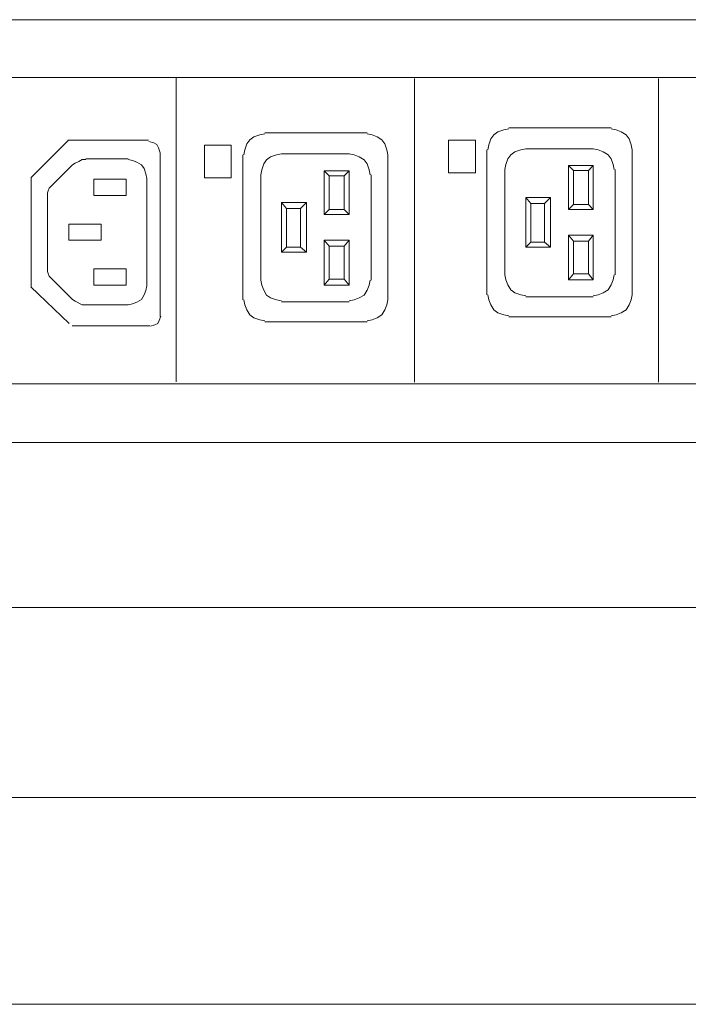
# Model space of a CAD drawing. Units: millimetres. Extents: x 1144 to 7765, y 932 to 2449.
# Drawn here: x 5191 to 5524, y 1317 to 1808 of the extents above; entities that cross this region are included whole.
import ezdxf

# ---------------------------------------------------------------- set-up
doc = ezdxf.new("R2010")
doc.units = ezdxf.units.MM
doc.layers.add('layer 1', color=7, linetype='Continuous')

msp = doc.modelspace()

# ---------------------------------------------------------------- linework, layer by layer
at = {"layer": 'layer 1', "lineweight": 9}
for points in [[(1234.44, 1807.83), (1234.44, 1807.83), (7271.92, 1807.83), (7271.92, 1807.83)], [(5944.37, 1779.08), (5944.37, 1779.08), (5110.19, 1779.08), (5110.19, 1779.08)], [(5269.18, 1778.77), (5269.18, 1778.77), (5269.18, 1627.45), (5269.18, 1627.45)], [(5387.96, 1778.49), (5387.96, 1778.49), (5387.96, 1627.17), (5387.96, 1627.17)], [(5509.59, 1778.49), (5509.59, 1778.49), (5509.59, 1627.17), (5509.59, 1627.17)], [(5313.35, 1751.4), (5313.35, 1751.4), (5364.36, 1751.4), (5364.36, 1751.4)], [(5434.97, 1753.95), (5434.97, 1753.95), (5485.98, 1753.95), (5485.98, 1753.95)], [(5197.19, 1729.31), (5197.19, 1729.31), (5215.63, 1747.76), (5215.63, 1747.76)], [(5215.22, 1747.75), (5215.22, 1747.75), (5255.46, 1747.75), (5255.46, 1747.75)], [(5261.3, 1660), (5261.3, 1660), (5261.3, 1741.5), (5261.3, 1741.5)], [(5424.07, 1743.05), (5424.07, 1743.05), (5424.07, 1670.74), (5424.07, 1670.74)], [(5443.39, 1743.55), (5443.39, 1743.55), (5477.07, 1743.55), (5477.07, 1743.55)], [(5496.38, 1743.05), (5496.38, 1743.05), (5496.38, 1670.74), (5496.38, 1670.74)], [(5245.27, 1738.57), (5245.27, 1738.57), (5224.3, 1738.57), (5224.3, 1738.57)], [(5302.45, 1740.51), (5302.45, 1740.51), (5302.45, 1668.2), (5302.45, 1668.2)], [(5321.76, 1741), (5321.76, 1741), (5355.44, 1741), (5355.44, 1741)], [(5374.76, 1740.51), (5374.76, 1740.51), (5374.76, 1668.2), (5374.76, 1668.2)], [(5217.6, 1735.45), (5217.6, 1735.45), (5206.89, 1724.74), (5206.89, 1724.74)], [(5343.06, 1732.58), (5343.06, 1732.58), (5343.06, 1710.79), (5343.06, 1710.79)], [(5355.44, 1732.58), (5355.44, 1732.58), (5343.06, 1732.58), (5343.06, 1732.58)], [(5352.96, 1730.11), (5352.96, 1730.11), (5355.44, 1732.58), (5355.44, 1732.58)], [(5355.44, 1710.79), (5355.44, 1710.79), (5355.44, 1732.58), (5355.44, 1732.58)], [(5432.99, 1733.15), (5432.99, 1733.15), (5432.99, 1680.65), (5432.99, 1680.65)], [(5464.69, 1735.13), (5464.69, 1735.13), (5464.69, 1713.34), (5464.69, 1713.34)], [(5477.07, 1735.13), (5477.07, 1735.13), (5464.69, 1735.13), (5464.69, 1735.13)], [(5467.16, 1715.81), (5467.16, 1715.81), (5467.16, 1732.65), (5467.16, 1732.65)], [(5474.59, 1732.65), (5474.59, 1732.65), (5477.07, 1735.13), (5477.07, 1735.13)], [(5474.59, 1732.65), (5474.59, 1732.65), (5474.59, 1715.81), (5474.59, 1715.81)], [(5477.07, 1713.34), (5477.07, 1713.34), (5477.07, 1735.13), (5477.07, 1735.13)], [(5487.97, 1733.15), (5487.97, 1733.15), (5487.97, 1680.65), (5487.97, 1680.65)], [(5197.09, 1729.31), (5197.09, 1729.31), (5197.09, 1674.5), (5197.09, 1674.5)], [(5228.31, 1720.27), (5228.31, 1720.27), (5228.31, 1728.31), (5228.31, 1728.31)], [(5228.31, 1728.31), (5228.31, 1728.31), (5244.38, 1728.31), (5244.38, 1728.31)], [(5244.38, 1728.31), (5244.38, 1728.31), (5244.38, 1720.27), (5244.38, 1720.27)], [(5254.65, 1675.19), (5254.65, 1675.19), (5254.65, 1728.75), (5254.65, 1728.75)], [(5311.36, 1730.6), (5311.36, 1730.6), (5311.36, 1678.1), (5311.36, 1678.1)], [(5345.54, 1713.27), (5345.54, 1713.27), (5345.54, 1730.11), (5345.54, 1730.11)], [(5352.96, 1730.11), (5352.96, 1730.11), (5352.96, 1713.27), (5352.96, 1713.27)], [(5366.34, 1730.6), (5366.34, 1730.6), (5366.34, 1678.1), (5366.34, 1678.1)], [(5205.1, 1720.27), (5205.1, 1720.27), (5205.1, 1683.67), (5205.1, 1683.67)], [(5244.38, 1720.27), (5244.38, 1720.27), (5228.31, 1720.27), (5228.31, 1720.27)], [(5443.39, 1719.28), (5443.39, 1719.28), (5445.87, 1716.31), (5445.87, 1716.31)], [(5455.77, 1719.28), (5455.77, 1719.28), (5443.39, 1719.28), (5443.39, 1719.28)], [(5443.39, 1719.28), (5443.39, 1719.28), (5443.39, 1694.52), (5443.39, 1694.52)], [(5452.8, 1716.31), (5452.8, 1716.31), (5455.77, 1719.28), (5455.77, 1719.28)], [(5455.77, 1694.52), (5455.77, 1694.52), (5455.77, 1719.28), (5455.77, 1719.28)], [(5321.76, 1716.74), (5321.76, 1716.74), (5324.24, 1713.76), (5324.24, 1713.76)], [(5334.15, 1716.74), (5334.15, 1716.74), (5321.76, 1716.74), (5321.76, 1716.74)], [(5321.76, 1716.74), (5321.76, 1716.74), (5321.76, 1691.97), (5321.76, 1691.97)], [(5324.24, 1713.76), (5324.24, 1713.76), (5331.18, 1713.76), (5331.18, 1713.76)], [(5324.24, 1694.45), (5324.24, 1694.45), (5324.24, 1713.76), (5324.24, 1713.76)], [(5331.18, 1713.76), (5331.18, 1713.76), (5334.15, 1716.74), (5334.15, 1716.74)], [(5331.18, 1713.76), (5331.18, 1713.76), (5331.18, 1694.45), (5331.18, 1694.45)], [(5334.15, 1691.97), (5334.15, 1691.97), (5334.15, 1716.74), (5334.15, 1716.74)], [(5343.06, 1710.79), (5343.06, 1710.79), (5345.54, 1713.27), (5345.54, 1713.27)], [(5352.96, 1713.27), (5352.96, 1713.27), (5345.54, 1713.27), (5345.54, 1713.27)], [(5352.96, 1713.27), (5352.96, 1713.27), (5355.44, 1710.79), (5355.44, 1710.79)], [(5445.87, 1716.31), (5445.87, 1716.31), (5452.8, 1716.31), (5452.8, 1716.31)], [(5445.87, 1696.99), (5445.87, 1696.99), (5445.87, 1716.31), (5445.87, 1716.31)], [(5452.8, 1716.31), (5452.8, 1716.31), (5452.8, 1696.99), (5452.8, 1696.99)], [(5464.69, 1713.34), (5464.69, 1713.34), (5467.16, 1715.81), (5467.16, 1715.81)], [(5464.69, 1713.34), (5464.69, 1713.34), (5477.07, 1713.34), (5477.07, 1713.34)], [(5474.59, 1715.81), (5474.59, 1715.81), (5467.16, 1715.81), (5467.16, 1715.81)], [(5474.59, 1715.81), (5474.59, 1715.81), (5477.07, 1713.34), (5477.07, 1713.34)], [(5343.06, 1710.79), (5343.06, 1710.79), (5355.44, 1710.79), (5355.44, 1710.79)], [(5215.82, 1697.95), (5215.82, 1697.95), (5215.82, 1705.99), (5215.82, 1705.99)], [(5355.44, 1697.91), (5355.44, 1697.91), (5343.06, 1697.91), (5343.06, 1697.91)], [(5343.06, 1697.91), (5343.06, 1697.91), (5345.54, 1694.94), (5345.54, 1694.94)], [(5343.06, 1697.91), (5343.06, 1697.91), (5343.06, 1675.62), (5343.06, 1675.62)], [(5355.44, 1675.62), (5355.44, 1675.62), (5355.44, 1697.91), (5355.44, 1697.91)], [(5477.07, 1700.46), (5477.07, 1700.46), (5464.69, 1700.46), (5464.69, 1700.46)], [(5464.69, 1700.46), (5464.69, 1700.46), (5467.16, 1697.49), (5467.16, 1697.49)], [(5464.69, 1700.46), (5464.69, 1700.46), (5464.69, 1678.17), (5464.69, 1678.17)], [(5467.16, 1697.49), (5467.16, 1697.49), (5474.59, 1697.49), (5474.59, 1697.49)], [(5467.16, 1681.14), (5467.16, 1681.14), (5467.16, 1697.49), (5467.16, 1697.49)], [(5477.07, 1678.17), (5477.07, 1678.17), (5477.07, 1700.46), (5477.07, 1700.46)], [(5321.76, 1691.97), (5321.76, 1691.97), (5324.24, 1694.45), (5324.24, 1694.45)], [(5331.18, 1694.45), (5331.18, 1694.45), (5324.24, 1694.45), (5324.24, 1694.45)], [(5331.18, 1694.45), (5331.18, 1694.45), (5334.15, 1691.97), (5334.15, 1691.97)], [(5345.54, 1694.94), (5345.54, 1694.94), (5352.96, 1694.94), (5352.96, 1694.94)], [(5345.54, 1678.6), (5345.54, 1678.6), (5345.54, 1694.94), (5345.54, 1694.94)], [(5443.39, 1694.52), (5443.39, 1694.52), (5445.87, 1696.99), (5445.87, 1696.99)], [(5443.39, 1694.52), (5443.39, 1694.52), (5455.77, 1694.52), (5455.77, 1694.52)], [(5452.8, 1696.99), (5452.8, 1696.99), (5445.87, 1696.99), (5445.87, 1696.99)], [(5452.8, 1696.99), (5452.8, 1696.99), (5455.77, 1694.52), (5455.77, 1694.52)], [(5321.76, 1691.97), (5321.76, 1691.97), (5334.15, 1691.97), (5334.15, 1691.97)], [(5228.31, 1683.67), (5228.31, 1683.67), (5244.38, 1683.67), (5244.38, 1683.67)], [(5228.31, 1675.64), (5228.31, 1675.64), (5228.31, 1683.67), (5228.31, 1683.67)], [(5244.38, 1683.67), (5244.38, 1683.67), (5244.38, 1675.64), (5244.38, 1675.64)], [(5206.89, 1679.21), (5206.89, 1679.21), (5217.6, 1668.49), (5217.6, 1668.49)], [(5352.96, 1678.6), (5352.96, 1678.6), (5355.44, 1675.62), (5355.44, 1675.62)], [(5464.69, 1678.17), (5464.69, 1678.17), (5477.07, 1678.17), (5477.07, 1678.17)], [(5474.59, 1681.14), (5474.59, 1681.14), (5477.07, 1678.17), (5477.07, 1678.17)], [(5215.98, 1656.52), (5215.98, 1656.52), (5196.94, 1674.66), (5196.94, 1674.66)], [(5244.38, 1675.64), (5244.38, 1675.64), (5228.31, 1675.64), (5228.31, 1675.64)], [(5343.06, 1675.62), (5343.06, 1675.62), (5355.44, 1675.62), (5355.44, 1675.62)], [(5443.39, 1669.75), (5443.39, 1669.75), (5477.07, 1669.75), (5477.07, 1669.75)], [(5224.3, 1665.82), (5224.3, 1665.82), (5245.27, 1665.82), (5245.27, 1665.82)], [(5321.76, 1667.21), (5321.76, 1667.21), (5355.44, 1667.21), (5355.44, 1667.21)], [(5434.97, 1659.85), (5434.97, 1659.85), (5485.98, 1659.85), (5485.98, 1659.85)], [(5217.47, 1655.36), (5217.47, 1655.36), (5256.09, 1655.36), (5256.09, 1655.36)], [(5313.35, 1657.3), (5313.35, 1657.3), (5364.36, 1657.3), (5364.36, 1657.3)], [(5948, 1626.43), (5948, 1626.43), (5110.19, 1626.43), (5110.19, 1626.43)], [(7269.61, 1597.17), (7269.61, 1597.17), (1234.44, 1597.17), (1234.44, 1597.17)], [(1341.81, 1515.04), (1341.81, 1515.04), (7250.98, 1515.04), (7250.98, 1515.04)], [(1233.04, 1420.41), (1233.04, 1420.41), (7323.62, 1420.41), (7323.62, 1420.41)], [(7391.17, 1317.3), (7391.17, 1317.3), (1177.31, 1317.3), (1177.31, 1317.3)]]:
    msp.add_open_spline(points, degree=3, dxfattribs=at)
for points, knots in [([(5434.97, 1753.45), (5434.97, 1753.45), (5432.49, 1752.96), (5432.49, 1752.96), (5432.49, 1752.96), (5432.49, 1752.96), (5429.52, 1751.97), (5429.52, 1751.97), (5429.52, 1751.97), (5429.52, 1751.97), (5427.54, 1750.48), (5427.54, 1750.48), (5427.54, 1750.48), (5427.54, 1750.48), (5426.06, 1748.5), (5426.06, 1748.5), (5426.06, 1748.5), (5426.06, 1748.5), (5425.06, 1745.53), (5425.06, 1745.53), (5425.06, 1745.53), (5425.06, 1745.53), (5424.57, 1743.05), (5424.57, 1743.05)], [0, 0, 0, 0, 0.142857, 0.142857, 0.142857, 0.142857, 0.285714, 0.285714, 0.285714, 0.285714, 0.428571, 0.428571, 0.428571, 0.428571, 0.571429, 0.571429, 0.571429, 0.571429, 0.714286, 0.714286, 0.714286, 0.714286, 1, 1, 1, 1]), ([(5496.38, 1743.05), (5496.38, 1743.05), (5495.89, 1745.53), (5495.89, 1745.53), (5495.89, 1745.53), (5495.89, 1745.53), (5494.9, 1748.5), (5494.9, 1748.5), (5494.9, 1748.5), (5494.9, 1748.5), (5493.41, 1750.48), (5493.41, 1750.48), (5493.41, 1750.48), (5493.41, 1750.48), (5490.94, 1751.97), (5490.94, 1751.97), (5490.94, 1751.97), (5490.94, 1751.97), (5488.46, 1752.96), (5488.46, 1752.96), (5488.46, 1752.96), (5488.46, 1752.96), (5485.98, 1753.45), (5485.98, 1753.45)], [0, 0, 0, 0, 0.142857, 0.142857, 0.142857, 0.142857, 0.285714, 0.285714, 0.285714, 0.285714, 0.428571, 0.428571, 0.428571, 0.428571, 0.571429, 0.571429, 0.571429, 0.571429, 0.714286, 0.714286, 0.714286, 0.714286, 1, 1, 1, 1]), ([(5261.34, 1741.5), (5261.34, 1741.5), (5260.52, 1743.95), (5260.52, 1743.95), (5260.52, 1743.95), (5260.52, 1743.95), (5259.7, 1745.59), (5259.7, 1745.59), (5259.7, 1745.59), (5259.7, 1745.59), (5258.06, 1746.4), (5258.06, 1746.4), (5258.06, 1746.4), (5258.06, 1746.4), (5255.61, 1747.22), (5255.61, 1747.22)], [0, 0, 0, 0, 0.2, 0.2, 0.2, 0.2, 0.4, 0.4, 0.4, 0.4, 0.6, 0.6, 0.6, 0.6, 1, 1, 1, 1]), ([(5313.35, 1750.91), (5313.35, 1750.91), (5310.87, 1750.41), (5310.87, 1750.41), (5310.87, 1750.41), (5310.87, 1750.41), (5307.89, 1749.42), (5307.89, 1749.42), (5307.89, 1749.42), (5307.89, 1749.42), (5305.91, 1747.94), (5305.91, 1747.94), (5305.91, 1747.94), (5305.91, 1747.94), (5304.43, 1745.96), (5304.43, 1745.96), (5304.43, 1745.96), (5304.43, 1745.96), (5303.44, 1742.98), (5303.44, 1742.98), (5303.44, 1742.98), (5303.44, 1742.98), (5302.94, 1740.51), (5302.94, 1740.51)], [0, 0, 0, 0, 0.142857, 0.142857, 0.142857, 0.142857, 0.285714, 0.285714, 0.285714, 0.285714, 0.428571, 0.428571, 0.428571, 0.428571, 0.571429, 0.571429, 0.571429, 0.571429, 0.714286, 0.714286, 0.714286, 0.714286, 1, 1, 1, 1]), ([(5374.76, 1740.51), (5374.76, 1740.51), (5374.26, 1742.98), (5374.26, 1742.98), (5374.26, 1742.98), (5374.26, 1742.98), (5373.27, 1745.96), (5373.27, 1745.96), (5373.27, 1745.96), (5373.27, 1745.96), (5371.79, 1747.94), (5371.79, 1747.94), (5371.79, 1747.94), (5371.79, 1747.94), (5369.31, 1749.42), (5369.31, 1749.42), (5369.31, 1749.42), (5369.31, 1749.42), (5366.84, 1750.41), (5366.84, 1750.41), (5366.84, 1750.41), (5366.84, 1750.41), (5364.36, 1750.91), (5364.36, 1750.91)], [0, 0, 0, 0, 0.142857, 0.142857, 0.142857, 0.142857, 0.285714, 0.285714, 0.285714, 0.285714, 0.428571, 0.428571, 0.428571, 0.428571, 0.571429, 0.571429, 0.571429, 0.571429, 0.714286, 0.714286, 0.714286, 0.714286, 1, 1, 1, 1]), ([(5404.93, 1747.87), (5404.93, 1747.87), (5404.93, 1731.53), (5404.93, 1731.53), (5404.93, 1731.53), (5404.93, 1731.53), (5418.31, 1731.53), (5418.31, 1731.53), (5418.31, 1731.53), (5418.31, 1731.53), (5418.31, 1747.87), (5418.31, 1747.87), (5418.31, 1747.87), (5418.31, 1747.87), (5404.93, 1747.87), (5404.93, 1747.87)], [0, 0, 0, 0, 0.2, 0.2, 0.2, 0.2, 0.4, 0.4, 0.4, 0.4, 0.6, 0.6, 0.6, 0.6, 1, 1, 1, 1]), ([(5283.31, 1745.33), (5283.31, 1745.33), (5283.31, 1728.98), (5283.31, 1728.98), (5283.31, 1728.98), (5283.31, 1728.98), (5296.68, 1728.98), (5296.68, 1728.98), (5296.68, 1728.98), (5296.68, 1728.98), (5296.68, 1745.33), (5296.68, 1745.33), (5296.68, 1745.33), (5296.68, 1745.33), (5283.31, 1745.33), (5283.31, 1745.33)], [0, 0, 0, 0, 0.2, 0.2, 0.2, 0.2, 0.4, 0.4, 0.4, 0.4, 0.6, 0.6, 0.6, 0.6, 1, 1, 1, 1]), ([(5443.39, 1743.55), (5443.39, 1743.55), (5440.91, 1743.05), (5440.91, 1743.05), (5440.91, 1743.05), (5440.91, 1743.05), (5437.94, 1742.06), (5437.94, 1742.06), (5437.94, 1742.06), (5437.94, 1742.06), (5435.96, 1740.57), (5435.96, 1740.57), (5435.96, 1740.57), (5435.96, 1740.57), (5434.48, 1738.59), (5434.48, 1738.59), (5434.48, 1738.59), (5434.48, 1738.59), (5433.48, 1735.62), (5433.48, 1735.62), (5433.48, 1735.62), (5433.48, 1735.62), (5432.99, 1733.15), (5432.99, 1733.15)], [0, 0, 0, 0, 0.142857, 0.142857, 0.142857, 0.142857, 0.285714, 0.285714, 0.285714, 0.285714, 0.428571, 0.428571, 0.428571, 0.428571, 0.571429, 0.571429, 0.571429, 0.571429, 0.714286, 0.714286, 0.714286, 0.714286, 1, 1, 1, 1]), ([(5487.47, 1733.15), (5487.47, 1733.15), (5486.97, 1735.62), (5486.97, 1735.62), (5486.97, 1735.62), (5486.97, 1735.62), (5485.98, 1738.59), (5485.98, 1738.59), (5485.98, 1738.59), (5485.98, 1738.59), (5484.5, 1740.57), (5484.5, 1740.57), (5484.5, 1740.57), (5484.5, 1740.57), (5482.02, 1742.06), (5482.02, 1742.06), (5482.02, 1742.06), (5482.02, 1742.06), (5479.55, 1743.05), (5479.55, 1743.05), (5479.55, 1743.05), (5479.55, 1743.05), (5477.07, 1743.55), (5477.07, 1743.55)], [0, 0, 0, 0, 0.142857, 0.142857, 0.142857, 0.142857, 0.285714, 0.285714, 0.285714, 0.285714, 0.428571, 0.428571, 0.428571, 0.428571, 0.571429, 0.571429, 0.571429, 0.571429, 0.714286, 0.714286, 0.714286, 0.714286, 1, 1, 1, 1]), ([(5224.3, 1738.12), (5224.3, 1738.12), (5222.51, 1738.12), (5222.51, 1738.12), (5222.51, 1738.12), (5222.51, 1738.12), (5220.73, 1737.23), (5220.73, 1737.23), (5220.73, 1737.23), (5220.73, 1737.23), (5218.94, 1736.34), (5218.94, 1736.34), (5218.94, 1736.34), (5218.94, 1736.34), (5217.6, 1735.45), (5217.6, 1735.45)], [0, 0, 0, 0, 0.2, 0.2, 0.2, 0.2, 0.4, 0.4, 0.4, 0.4, 0.6, 0.6, 0.6, 0.6, 1, 1, 1, 1]), ([(5254.65, 1728.75), (5254.65, 1728.75), (5254.2, 1730.98), (5254.2, 1730.98), (5254.2, 1730.98), (5254.2, 1730.98), (5253.31, 1733.66), (5253.31, 1733.66), (5253.31, 1733.66), (5253.31, 1733.66), (5251.97, 1735.45), (5251.97, 1735.45), (5251.97, 1735.45), (5251.97, 1735.45), (5249.74, 1736.79), (5249.74, 1736.79), (5249.74, 1736.79), (5249.74, 1736.79), (5247.51, 1737.68), (5247.51, 1737.68), (5247.51, 1737.68), (5247.51, 1737.68), (5245.27, 1738.12), (5245.27, 1738.12)], [0, 0, 0, 0, 0.142857, 0.142857, 0.142857, 0.142857, 0.285714, 0.285714, 0.285714, 0.285714, 0.428571, 0.428571, 0.428571, 0.428571, 0.571429, 0.571429, 0.571429, 0.571429, 0.714286, 0.714286, 0.714286, 0.714286, 1, 1, 1, 1]), ([(5321.76, 1741), (5321.76, 1741), (5319.29, 1740.51), (5319.29, 1740.51), (5319.29, 1740.51), (5319.29, 1740.51), (5316.32, 1739.52), (5316.32, 1739.52), (5316.32, 1739.52), (5316.32, 1739.52), (5314.33, 1738.03), (5314.33, 1738.03), (5314.33, 1738.03), (5314.33, 1738.03), (5312.85, 1736.05), (5312.85, 1736.05), (5312.85, 1736.05), (5312.85, 1736.05), (5311.86, 1733.08), (5311.86, 1733.08), (5311.86, 1733.08), (5311.86, 1733.08), (5311.36, 1730.6), (5311.36, 1730.6)], [0, 0, 0, 0, 0.142857, 0.142857, 0.142857, 0.142857, 0.285714, 0.285714, 0.285714, 0.285714, 0.428571, 0.428571, 0.428571, 0.428571, 0.571429, 0.571429, 0.571429, 0.571429, 0.714286, 0.714286, 0.714286, 0.714286, 1, 1, 1, 1]), ([(5365.84, 1730.6), (5365.84, 1730.6), (5365.35, 1733.08), (5365.35, 1733.08), (5365.35, 1733.08), (5365.35, 1733.08), (5364.36, 1736.05), (5364.36, 1736.05), (5364.36, 1736.05), (5364.36, 1736.05), (5362.87, 1738.03), (5362.87, 1738.03), (5362.87, 1738.03), (5362.87, 1738.03), (5360.4, 1739.52), (5360.4, 1739.52), (5360.4, 1739.52), (5360.4, 1739.52), (5357.92, 1740.51), (5357.92, 1740.51), (5357.92, 1740.51), (5357.92, 1740.51), (5355.44, 1741), (5355.44, 1741)], [0, 0, 0, 0, 0.142857, 0.142857, 0.142857, 0.142857, 0.285714, 0.285714, 0.285714, 0.285714, 0.428571, 0.428571, 0.428571, 0.428571, 0.571429, 0.571429, 0.571429, 0.571429, 0.714286, 0.714286, 0.714286, 0.714286, 1, 1, 1, 1]), ([(5352.96, 1730.11), (5352.96, 1730.11), (5345.54, 1730.11), (5345.54, 1730.11), (5345.54, 1730.11), (5345.54, 1730.11), (5343.06, 1732.58), (5343.06, 1732.58)], [0, 0, 0, 0, 0.333333, 0.333333, 0.333333, 0.333333, 1, 1, 1, 1]), ([(5474.59, 1732.65), (5474.59, 1732.65), (5467.16, 1732.65), (5467.16, 1732.65), (5467.16, 1732.65), (5467.16, 1732.65), (5464.69, 1735.13), (5464.69, 1735.13)], [0, 0, 0, 0, 0.333333, 0.333333, 0.333333, 0.333333, 1, 1, 1, 1]), ([(5206.89, 1724.74), (5206.89, 1724.74), (5206, 1723.84), (5206, 1723.84), (5206, 1723.84), (5206, 1723.84), (5205.55, 1722.5), (5205.55, 1722.5), (5205.55, 1722.5), (5205.55, 1722.5), (5205.1, 1721.61), (5205.1, 1721.61), (5205.1, 1721.61), (5205.1, 1721.61), (5205.1, 1720.27), (5205.1, 1720.27)], [0, 0, 0, 0, 0.2, 0.2, 0.2, 0.2, 0.4, 0.4, 0.4, 0.4, 0.6, 0.6, 0.6, 0.6, 1, 1, 1, 1]), ([(5215.82, 1697.95), (5215.82, 1697.95), (5231.88, 1697.95), (5231.88, 1697.95), (5231.88, 1697.95), (5231.88, 1697.95), (5231.88, 1705.99), (5231.88, 1705.99), (5231.88, 1705.99), (5231.88, 1705.99), (5215.82, 1705.99), (5215.82, 1705.99)], [0, 0, 0, 0, 0.25, 0.25, 0.25, 0.25, 0.5, 0.5, 0.5, 0.5, 1, 1, 1, 1]), ([(5352.96, 1678.6), (5352.96, 1678.6), (5352.96, 1694.94), (5352.96, 1694.94), (5352.96, 1694.94), (5352.96, 1694.94), (5355.44, 1697.91), (5355.44, 1697.91)], [0, 0, 0, 0, 0.333333, 0.333333, 0.333333, 0.333333, 1, 1, 1, 1]), ([(5474.59, 1681.14), (5474.59, 1681.14), (5474.59, 1697.49), (5474.59, 1697.49), (5474.59, 1697.49), (5474.59, 1697.49), (5477.07, 1700.46), (5477.07, 1700.46)], [0, 0, 0, 0, 0.333333, 0.333333, 0.333333, 0.333333, 1, 1, 1, 1]), ([(5205.1, 1683.67), (5205.1, 1683.67), (5205.1, 1682.33), (5205.1, 1682.33), (5205.1, 1682.33), (5205.1, 1682.33), (5205.55, 1681.44), (5205.55, 1681.44), (5205.55, 1681.44), (5205.55, 1681.44), (5206, 1680.1), (5206, 1680.1), (5206, 1680.1), (5206, 1680.1), (5206.89, 1679.21), (5206.89, 1679.21)], [0, 0, 0, 0, 0.2, 0.2, 0.2, 0.2, 0.4, 0.4, 0.4, 0.4, 0.6, 0.6, 0.6, 0.6, 1, 1, 1, 1]), ([(5311.36, 1678.1), (5311.36, 1678.1), (5311.86, 1675.62), (5311.86, 1675.62), (5311.86, 1675.62), (5311.86, 1675.62), (5312.85, 1673.15), (5312.85, 1673.15), (5312.85, 1673.15), (5312.85, 1673.15), (5314.33, 1670.67), (5314.33, 1670.67), (5314.33, 1670.67), (5314.33, 1670.67), (5316.32, 1669.19), (5316.32, 1669.19), (5316.32, 1669.19), (5316.32, 1669.19), (5319.29, 1668.2), (5319.29, 1668.2), (5319.29, 1668.2), (5319.29, 1668.2), (5321.76, 1667.7), (5321.76, 1667.7)], [0, 0, 0, 0, 0.142857, 0.142857, 0.142857, 0.142857, 0.285714, 0.285714, 0.285714, 0.285714, 0.428571, 0.428571, 0.428571, 0.428571, 0.571429, 0.571429, 0.571429, 0.571429, 0.714286, 0.714286, 0.714286, 0.714286, 1, 1, 1, 1]), ([(5352.96, 1678.6), (5352.96, 1678.6), (5345.54, 1678.6), (5345.54, 1678.6), (5345.54, 1678.6), (5345.54, 1678.6), (5343.06, 1675.62), (5343.06, 1675.62)], [0, 0, 0, 0, 0.333333, 0.333333, 0.333333, 0.333333, 1, 1, 1, 1]), ([(5355.44, 1667.7), (5355.44, 1667.7), (5357.92, 1668.2), (5357.92, 1668.2), (5357.92, 1668.2), (5357.92, 1668.2), (5360.4, 1669.19), (5360.4, 1669.19), (5360.4, 1669.19), (5360.4, 1669.19), (5362.87, 1670.67), (5362.87, 1670.67), (5362.87, 1670.67), (5362.87, 1670.67), (5364.36, 1673.15), (5364.36, 1673.15), (5364.36, 1673.15), (5364.36, 1673.15), (5365.35, 1675.62), (5365.35, 1675.62), (5365.35, 1675.62), (5365.35, 1675.62), (5365.84, 1678.1), (5365.84, 1678.1)], [0, 0, 0, 0, 0.142857, 0.142857, 0.142857, 0.142857, 0.285714, 0.285714, 0.285714, 0.285714, 0.428571, 0.428571, 0.428571, 0.428571, 0.571429, 0.571429, 0.571429, 0.571429, 0.714286, 0.714286, 0.714286, 0.714286, 1, 1, 1, 1]), ([(5432.99, 1680.65), (5432.99, 1680.65), (5433.48, 1678.17), (5433.48, 1678.17), (5433.48, 1678.17), (5433.48, 1678.17), (5434.48, 1675.69), (5434.48, 1675.69), (5434.48, 1675.69), (5434.48, 1675.69), (5435.96, 1673.22), (5435.96, 1673.22), (5435.96, 1673.22), (5435.96, 1673.22), (5437.94, 1671.73), (5437.94, 1671.73), (5437.94, 1671.73), (5437.94, 1671.73), (5440.91, 1670.74), (5440.91, 1670.74), (5440.91, 1670.74), (5440.91, 1670.74), (5443.39, 1670.25), (5443.39, 1670.25)], [0, 0, 0, 0, 0.142857, 0.142857, 0.142857, 0.142857, 0.285714, 0.285714, 0.285714, 0.285714, 0.428571, 0.428571, 0.428571, 0.428571, 0.571429, 0.571429, 0.571429, 0.571429, 0.714286, 0.714286, 0.714286, 0.714286, 1, 1, 1, 1]), ([(5474.59, 1681.14), (5474.59, 1681.14), (5467.16, 1681.14), (5467.16, 1681.14), (5467.16, 1681.14), (5467.16, 1681.14), (5464.69, 1678.17), (5464.69, 1678.17)], [0, 0, 0, 0, 0.333333, 0.333333, 0.333333, 0.333333, 1, 1, 1, 1]), ([(5477.07, 1670.25), (5477.07, 1670.25), (5479.55, 1670.74), (5479.55, 1670.74), (5479.55, 1670.74), (5479.55, 1670.74), (5482.02, 1671.73), (5482.02, 1671.73), (5482.02, 1671.73), (5482.02, 1671.73), (5484.5, 1673.22), (5484.5, 1673.22), (5484.5, 1673.22), (5484.5, 1673.22), (5485.98, 1675.69), (5485.98, 1675.69), (5485.98, 1675.69), (5485.98, 1675.69), (5486.97, 1678.17), (5486.97, 1678.17), (5486.97, 1678.17), (5486.97, 1678.17), (5487.47, 1680.65), (5487.47, 1680.65)], [0, 0, 0, 0, 0.142857, 0.142857, 0.142857, 0.142857, 0.285714, 0.285714, 0.285714, 0.285714, 0.428571, 0.428571, 0.428571, 0.428571, 0.571429, 0.571429, 0.571429, 0.571429, 0.714286, 0.714286, 0.714286, 0.714286, 1, 1, 1, 1]), ([(5245.27, 1665.82), (5245.27, 1665.82), (5247.51, 1666.26), (5247.51, 1666.26), (5247.51, 1666.26), (5247.51, 1666.26), (5249.74, 1667.16), (5249.74, 1667.16), (5249.74, 1667.16), (5249.74, 1667.16), (5251.97, 1668.49), (5251.97, 1668.49), (5251.97, 1668.49), (5251.97, 1668.49), (5253.31, 1670.73), (5253.31, 1670.73), (5253.31, 1670.73), (5253.31, 1670.73), (5254.2, 1672.96), (5254.2, 1672.96), (5254.2, 1672.96), (5254.2, 1672.96), (5254.65, 1675.19), (5254.65, 1675.19)], [0, 0, 0, 0, 0.142857, 0.142857, 0.142857, 0.142857, 0.285714, 0.285714, 0.285714, 0.285714, 0.428571, 0.428571, 0.428571, 0.428571, 0.571429, 0.571429, 0.571429, 0.571429, 0.714286, 0.714286, 0.714286, 0.714286, 1, 1, 1, 1]), ([(5217.6, 1668.49), (5217.6, 1668.49), (5218.94, 1667.6), (5218.94, 1667.6), (5218.94, 1667.6), (5218.94, 1667.6), (5222.51, 1665.82), (5222.51, 1665.82), (5222.51, 1665.82), (5222.51, 1665.82), (5224.3, 1665.82), (5224.3, 1665.82)], [0, 0, 0, 0, 0.25, 0.25, 0.25, 0.25, 0.5, 0.5, 0.5, 0.5, 1, 1, 1, 1]), ([(5302.94, 1668.2), (5302.94, 1668.2), (5303.44, 1665.72), (5303.44, 1665.72), (5303.44, 1665.72), (5303.44, 1665.72), (5304.43, 1663.25), (5304.43, 1663.25), (5304.43, 1663.25), (5304.43, 1663.25), (5305.91, 1660.77), (5305.91, 1660.77), (5305.91, 1660.77), (5305.91, 1660.77), (5307.89, 1659.28), (5307.89, 1659.28), (5307.89, 1659.28), (5307.89, 1659.28), (5310.87, 1658.29), (5310.87, 1658.29), (5310.87, 1658.29), (5310.87, 1658.29), (5313.35, 1657.79), (5313.35, 1657.79)], [0, 0, 0, 0, 0.142857, 0.142857, 0.142857, 0.142857, 0.285714, 0.285714, 0.285714, 0.285714, 0.428571, 0.428571, 0.428571, 0.428571, 0.571429, 0.571429, 0.571429, 0.571429, 0.714286, 0.714286, 0.714286, 0.714286, 1, 1, 1, 1]), ([(5364.36, 1657.79), (5364.36, 1657.79), (5366.84, 1658.29), (5366.84, 1658.29), (5366.84, 1658.29), (5366.84, 1658.29), (5369.31, 1659.28), (5369.31, 1659.28), (5369.31, 1659.28), (5369.31, 1659.28), (5371.79, 1660.77), (5371.79, 1660.77), (5371.79, 1660.77), (5371.79, 1660.77), (5373.27, 1663.25), (5373.27, 1663.25), (5373.27, 1663.25), (5373.27, 1663.25), (5374.26, 1665.72), (5374.26, 1665.72), (5374.26, 1665.72), (5374.26, 1665.72), (5374.76, 1668.2), (5374.76, 1668.2)], [0, 0, 0, 0, 0.142857, 0.142857, 0.142857, 0.142857, 0.285714, 0.285714, 0.285714, 0.285714, 0.428571, 0.428571, 0.428571, 0.428571, 0.571429, 0.571429, 0.571429, 0.571429, 0.714286, 0.714286, 0.714286, 0.714286, 1, 1, 1, 1]), ([(5424.57, 1670.74), (5424.57, 1670.74), (5425.06, 1668.27), (5425.06, 1668.27), (5425.06, 1668.27), (5425.06, 1668.27), (5426.06, 1665.79), (5426.06, 1665.79), (5426.06, 1665.79), (5426.06, 1665.79), (5427.54, 1663.31), (5427.54, 1663.31), (5427.54, 1663.31), (5427.54, 1663.31), (5429.52, 1661.83), (5429.52, 1661.83), (5429.52, 1661.83), (5429.52, 1661.83), (5432.49, 1660.84), (5432.49, 1660.84), (5432.49, 1660.84), (5432.49, 1660.84), (5434.97, 1660.34), (5434.97, 1660.34)], [0, 0, 0, 0, 0.142857, 0.142857, 0.142857, 0.142857, 0.285714, 0.285714, 0.285714, 0.285714, 0.428571, 0.428571, 0.428571, 0.428571, 0.571429, 0.571429, 0.571429, 0.571429, 0.714286, 0.714286, 0.714286, 0.714286, 1, 1, 1, 1]), ([(5485.98, 1660.34), (5485.98, 1660.34), (5488.46, 1660.84), (5488.46, 1660.84), (5488.46, 1660.84), (5488.46, 1660.84), (5490.94, 1661.83), (5490.94, 1661.83), (5490.94, 1661.83), (5490.94, 1661.83), (5493.41, 1663.31), (5493.41, 1663.31), (5493.41, 1663.31), (5493.41, 1663.31), (5494.9, 1665.79), (5494.9, 1665.79), (5494.9, 1665.79), (5494.9, 1665.79), (5495.89, 1668.27), (5495.89, 1668.27), (5495.89, 1668.27), (5495.89, 1668.27), (5496.38, 1670.74), (5496.38, 1670.74)], [0, 0, 0, 0, 0.142857, 0.142857, 0.142857, 0.142857, 0.285714, 0.285714, 0.285714, 0.285714, 0.428571, 0.428571, 0.428571, 0.428571, 0.571429, 0.571429, 0.571429, 0.571429, 0.714286, 0.714286, 0.714286, 0.714286, 1, 1, 1, 1]), ([(5256.55, 1655.08), (5256.55, 1655.08), (5258.69, 1655.8), (5258.69, 1655.8), (5258.69, 1655.8), (5258.69, 1655.8), (5260.13, 1656.51), (5260.13, 1656.51), (5260.13, 1656.51), (5260.13, 1656.51), (5260.84, 1657.95), (5260.84, 1657.95), (5260.84, 1657.95), (5260.84, 1657.95), (5261.56, 1660.09), (5261.56, 1660.09)], [0, 0, 0, 0, 0.2, 0.2, 0.2, 0.2, 0.4, 0.4, 0.4, 0.4, 0.6, 0.6, 0.6, 0.6, 1, 1, 1, 1])]:
    msp.add_open_spline(points, degree=3, knots=knots, dxfattribs=at)

doc.saveas('drawing.dxf')
